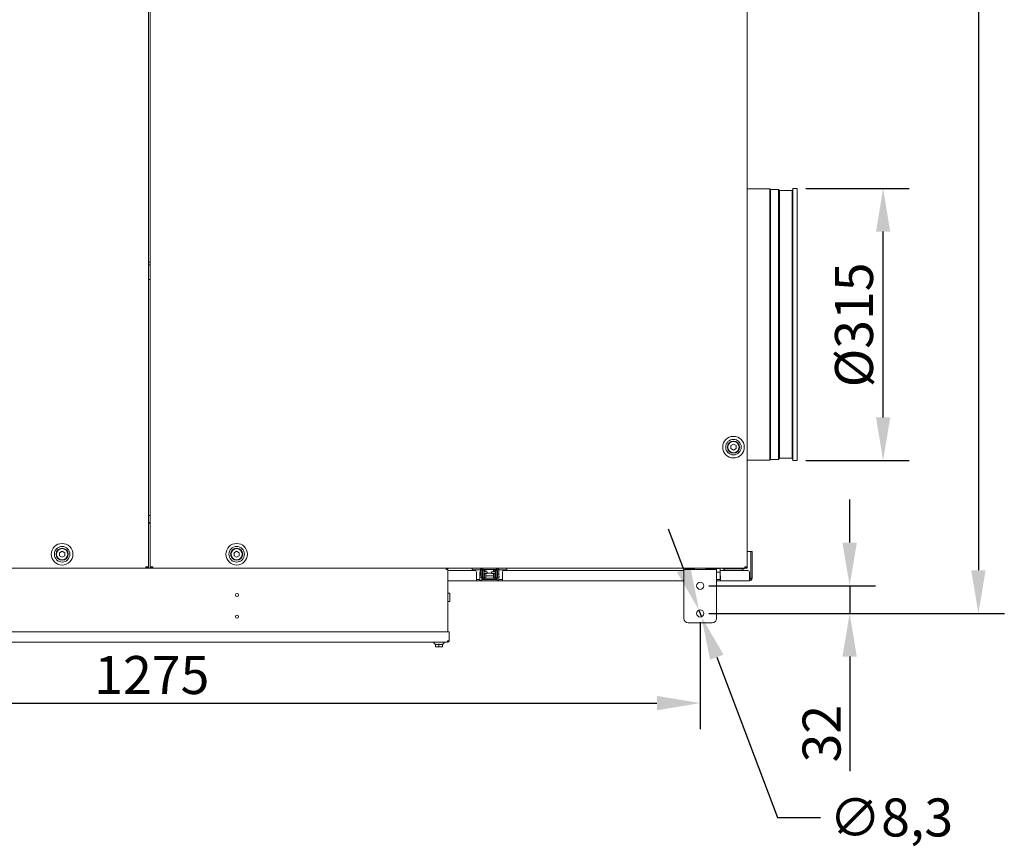
# Model space of a CAD drawing. Units: millimetres. Extents: x 358 to 7975, y 279 to 5532.
# Drawn here: x 3980 to 5120, y 1723 to 2680 of the extents above; entities that cross this region are included whole.
import ezdxf

# ---------------------------------------------------------------- set-up
doc = ezdxf.new("R2010")
doc.units = ezdxf.units.MM
doc.header["$LTSCALE"] = 20
doc.layers.add('Dimension (ISO)', color=7, linetype='Continuous', lineweight=25)
doc.layers.add('Visible (Drawing)', color=7, linetype='Continuous', lineweight=40)
doc.styles.add('Arial 220', font='arial.ttf')
doc.dimstyles.new('Default (Drawing)', dxfattribs={"dimscale": 20, "dimtxt": 2.2, "dimasz": 2.5, "dimexe": 1.5, "dimexo": 0.5, "dimgap": 0.5, "dimtad": 1, "dimrnd": 1e-08, "dimtxsty": 'Arial 220', "dimcen": 0.09, "dimdle": 6, "dimclrd": 256, "dimclre": 256, "dimclrt": 7, "dimazin": 2, "dimtfac": 0.545455, "dimtmove": 0, "dimatfit": 3, "dimfxl": 0, "dimtolj": 1, "dimtzin": 0, "dimlwd": -1, "dimlwe": -1, "dimarcsym": 0})

# ---------------------------------------------------------------- blocks, each defined once
blk = doc.blocks.new('*D20')
at = {"layer": 'Defpoints', "color": 0}
for p in [(3493, 1992.2), (4768, 1992.2), (4768, 1888.4)]:
    blk.add_point(p, dxfattribs=at)
at = {"layer": 'Dimension (ISO)'}
for p, q in [((3493, 1982.2), (3493, 1858.4)), ((4768, 1982.2), (4768, 1858.4)), ((3543, 1888.4), (4718, 1888.4))]:
    blk.add_line(p, q, dxfattribs=at)
for points in [[(3543, 1896.7), (3543, 1880.1), (3493, 1888.4)], [(4718, 1896.7), (4718, 1880.1), (4768, 1888.4)]]:
    blk.add_solid(points, dxfattribs=at)
at = {"layer": 'Dimension (ISO)', "color": 7, "lineweight": 9, "insert": (4066.7, 1920.9), "char_height": 44, "attachment_point": 4, "style": 'Arial 220'}
blk.add_mtext('\\A1;1275', dxfattribs=at)
blk = doc.blocks.new('*D21')
at = {"layer": 'Defpoints', "color": 0}
for p in [(4768, 2024.2), (4941, 2024.2), (4768, 1992.2)]:
    blk.add_point(p, dxfattribs=at)
at = {"layer": 'Dimension (ISO)'}
for p, q in [((4941, 2074.2), (4941, 2124.2)), ((4778, 2024.2), (4971, 2024.2)), ((4941, 2024.2), (4941, 1992.2)), ((4778, 1992.2), (4971, 1992.2)), ((4941, 1942.2), (4941, 1809.7))]:
    blk.add_line(p, q, dxfattribs=at)
for points in [[(4932.6, 2074.2), (4949.3, 2074.2), (4941, 2024.2)], [(4932.6, 1942.2), (4949.3, 1942.2), (4941, 1992.2)]]:
    blk.add_solid(points, dxfattribs=at)
at = {"layer": 'Dimension (ISO)', "color": 7, "lineweight": 9, "insert": (4908.5, 1819.7), "char_height": 44, "attachment_point": 4, "rotation": 90, "style": 'Arial 220'}
blk.add_mtext('\\A1;32', dxfattribs=at)
blk = doc.blocks.new('*D22')
at = {"layer": 'Defpoints', "color": 0}
for p in [(4766.6, 1996.1), (4769.5, 1988.3)]:
    blk.add_point(p, dxfattribs=at)
at = {"layer": 'Dimension (ISO)'}
for p, q in [((4748.9, 2042.9), (4731.2, 2089.6)), ((4766.6, 1996.1), (4769.5, 1988.3)), ((4787.2, 1941.6), (4857.4, 1756)), ((4857.4, 1756), (4907.4, 1756))]:
    blk.add_line(p, q, dxfattribs=at)
for points in [[(4756.7, 2045.8), (4741.1, 2039.9), (4766.6, 1996.1)], [(4795, 1944.5), (4779.4, 1938.6), (4769.5, 1988.3)]]:
    blk.add_solid(points, dxfattribs=at)
at = {"layer": 'Dimension (ISO)', "color": 7, "lineweight": 9, "insert": (4917.4, 1756), "char_height": 44, "attachment_point": 4, "style": 'Arial 220'}
blk.add_mtext('\\A1;∅8,3', dxfattribs=at)
blk = doc.blocks.new('*D23')
at = {"layer": 'Defpoints', "color": 0}
for p in [(4880.3, 2484.2), (4979.7, 2484.2), (4880.3, 2169.2)]:
    blk.add_point(p, dxfattribs=at)
at = {"layer": 'Dimension (ISO)'}
for p, q in [((4890.3, 2484.2), (5009.7, 2484.2)), ((4979.7, 2219.2), (4979.7, 2434.2)), ((4890.3, 2169.2), (5009.7, 2169.2))]:
    blk.add_line(p, q, dxfattribs=at)
for points in [[(4971.4, 2434.2), (4988, 2434.2), (4979.7, 2484.2)], [(4971.4, 2219.2), (4988, 2219.2), (4979.7, 2169.2)]]:
    blk.add_solid(points, dxfattribs=at)
at = {"layer": 'Dimension (ISO)', "color": 7, "lineweight": 9, "insert": (4946, 2254), "char_height": 44, "attachment_point": 4, "rotation": 90, "style": 'Arial 220'}
blk.add_mtext('\\A1;\\fArial|b0|i0;\\H44.0000;Ø315', dxfattribs=at)
blk = doc.blocks.new('*D25')
at = {"layer": 'Defpoints', "color": 0}
for p in [(4768, 3509.2), (4768, 1992.2), (5090, 1992.2)]:
    blk.add_point(p, dxfattribs=at)
at = {"layer": 'Dimension (ISO)'}
for p, q in [((4778, 3509.2), (5120, 3509.2)), ((5090, 3459.2), (5090, 2042.2)), ((4778, 1992.2), (5120, 1992.2))]:
    blk.add_line(p, q, dxfattribs=at)
for points in [[(5081.6, 3459.2), (5098.3, 3459.2), (5090, 3509.2)], [(5081.6, 2042.2), (5098.3, 2042.2), (5090, 1992.2)]]:
    blk.add_solid(points, dxfattribs=at)
at = {"layer": 'Dimension (ISO)', "color": 7, "lineweight": 9, "insert": (5057.5, 2687.1), "char_height": 44, "attachment_point": 4, "rotation": 90, "style": 'Arial 220'}
blk.add_mtext('\\A1;1517', dxfattribs=at)

msp = doc.modelspace()

# ---------------------------------------------------------------- linework, layer by layer
at = {"layer": 'Visible (Drawing)', "lineweight": 9}
for p, q in [((4129.529, 3455.2118), (4129.529, 2046.2118)), ((4131.529, 2046.2118), (4131.529, 3455.2118)), ((4822.529, 3455.2118), (4822.529, 2046.2118)), ((4875.279, 2484.2118), (4875.279, 2169.2118)), ((4880.279, 2484.2118), (4875.279, 2484.2118)), ((4880.279, 2484.2118), (4880.279, 2169.2118)), ((4848.5897, 2483.7118), (4822.529, 2483.7118)), ((4848.5897, 2483.7118), (4848.5897, 2169.7118)), ((4849.3218, 2482.9796), (4848.5897, 2483.7118)), ((4849.3218, 2482.9796), (4849.3218, 2170.444)), ((4858.5897, 2482.9796), (4849.3218, 2482.9796)), ((4858.5897, 2482.9796), (4858.5897, 2170.444)), ((4859.9131, 2481.6562), (4858.5897, 2482.9796)), ((4859.9131, 2481.6562), (4859.9131, 2171.7674)), ((4874.279, 2481.6562), (4859.9131, 2481.6562)), ((4874.279, 2481.6562), (4875.279, 2482.6562)), ((4874.279, 2481.6562), (4874.279, 2171.7674)), ((4129.529, 2398.7118), (4131.529, 2398.7118)), ((4129.529, 2398.7118), (4131.529, 2398.7118)), ((4129.529, 2395.7118), (4131.529, 2395.7118)), ((4131.529, 2378.7118), (4129.529, 2378.7118)), ((4803.529, 2186.4439), (4806.529, 2188.1759)), ((4806.529, 2188.1759), (4809.529, 2186.4439)), ((4803.529, 2182.9798), (4803.529, 2186.4439)), ((4806.529, 2181.2477), (4803.529, 2182.9798)), ((4809.529, 2182.9798), (4806.529, 2181.2477)), ((4809.529, 2186.4439), (4809.529, 2182.9798)), ((4848.5897, 2169.7118), (4822.529, 2169.7118)), ((4849.3218, 2170.444), (4848.5897, 2169.7118)), ((4858.5897, 2170.444), (4849.3218, 2170.444)), ((4859.9131, 2171.7674), (4858.5897, 2170.444)), ((4874.279, 2171.7674), (4859.9131, 2171.7674)), ((4874.279, 2171.7674), (4875.279, 2170.7674)), ((4880.279, 2169.2118), (4875.279, 2169.2118)), ((4129.529, 2105.7118), (4131.529, 2105.7118)), ((4131.529, 2097.4618), (4129.529, 2097.4618)), ((4129.529, 2096.7118), (4131.529, 2096.7118)), ((4026.529, 2062.4439), (4029.529, 2064.1759)), ((4029.529, 2064.1759), (4032.529, 2062.4439)), ((4228.529, 2062.4439), (4231.529, 2064.1759)), ((4231.529, 2064.1759), (4234.529, 2062.4439)), ((4826.029, 2063.9109), (4822.529, 2063.9109)), ((4828.029, 2063.9109), (4826.529, 2063.9109)), ((4826.529, 2061.9109), (4826.529, 2063.9109)), ((4828.029, 2063.9109), (4828.029, 2061.9109)), ((4026.529, 2058.9798), (4026.529, 2062.4439)), ((4029.529, 2057.2477), (4026.529, 2058.9798)), ((4032.529, 2058.9798), (4029.529, 2057.2477)), ((4032.529, 2062.4439), (4032.529, 2058.9798)), ((4228.529, 2058.9798), (4228.529, 2062.4439)), ((4231.529, 2057.2477), (4228.529, 2058.9798)), ((4234.529, 2058.9798), (4231.529, 2057.2477)), ((4234.529, 2062.4439), (4234.529, 2058.9798)), ((4826.529, 2061.9109), (4826.529, 2032.9109)), ((4828.029, 2032.9109), (4828.029, 2061.9109)), ((4126.529, 2044.7118), (3441.529, 2044.7118)), ((4126.529, 2046.2118), (4126.529, 2044.7118)), ((4126.529, 2046.2118), (4128.029, 2046.2118)), ((4128.779, 2044.7118), (4126.529, 2044.7118)), ((4129.529, 2046.2118), (4128.029, 2046.2118)), ((4128.779, 2045.9921), (4128.5593, 2046.2118)), ((4128.779, 2044.7118), (4128.779, 2046.2118)), ((4129.529, 2044.7118), (4128.779, 2044.7118)), ((4129.529, 2046.2118), (4129.529, 2044.7118)), ((4131.529, 2044.7118), (4129.529, 2044.7118)), ((4131.529, 2044.7118), (4131.529, 2046.2118)), ((4133.029, 2046.2118), (4131.529, 2046.2118)), ((4132.279, 2044.7118), (4131.529, 2044.7118)), ((4132.279, 2046.2118), (4132.279, 2044.7118)), ((4132.4987, 2046.2118), (4132.279, 2045.9921)), ((4134.529, 2044.7118), (4132.279, 2044.7118)), ((4133.029, 2046.2118), (4134.529, 2046.2118)), ((4134.529, 2044.7118), (4134.529, 2046.2118)), ((4819.529, 2044.7118), (4134.529, 2044.7118)), ((4473.9169, 2043.8118), (4474.129, 2043.8118)), ((4474.129, 2044.7118), (4474.129, 2043.8118)), ((4475.029, 2042.9118), (4474.129, 2042.9118)), ((4475.029, 2044.4707), (4475.029, 2044.7118)), ((4475.6879, 2042.9118), (4475.029, 2042.9118)), ((4475.929, 2042.9118), (4475.6879, 2042.9118)), ((4475.929, 2044.7118), (4475.929, 2042.9118)), ((4475.929, 2042.9118), (4475.929, 1970.8118)), ((4475.929, 2041.9109), (4507.029, 2041.9109)), ((4504.1635, 2044.7118), (4504.1635, 2042.7118)), ((4504.1635, 2042.7118), (4508.7277, 2042.7118)), ((4513.425, 2042.7118), (4508.7277, 2042.7118)), ((4509.029, 2032.9109), (4509.029, 2039.9109)), ((4513.8314, 2042.7118), (4513.425, 2042.7118)), ((4514.6291, 2042.6118), (4513.829, 2042.6118)), ((4513.829, 2037.6333), (4513.829, 2042.6118)), ((4515.4655, 2042.7994), (4513.9824, 2043.3997)), ((4515.429, 2042.6118), (4514.6291, 2042.6118)), ((4515.429, 2037.6333), (4515.429, 2042.6118)), ((4516.129, 2041.7118), (4515.429, 2041.7118)), ((4516.129, 2040.4558), (4515.429, 2040.4558)), ((4515.929, 2043.1118), (4516.329, 2043.1118)), ((4517.729, 2042.4258), (4516.129, 2042.4258)), ((4516.129, 2042.4258), (4516.129, 2033.5258)), ((4516.1635, 2043.1118), (4516.1635, 2042.4258)), ((4516.329, 2043.1118), (4516.329, 2044.7118)), ((4516.329, 2043.1118), (4519.329, 2043.1118)), ((4517.729, 2042.4258), (4517.729, 2033.5258)), ((4521.529, 2040.4558), (4517.729, 2040.4558)), ((4519.929, 2042.6118), (4518.329, 2042.6118)), ((4518.329, 2040.4558), (4518.329, 2042.6118)), ((4519.329, 2043.1118), (4529.329, 2043.1118)), ((4519.929, 2040.4558), (4519.929, 2042.6118)), ((4521.529, 2038.4558), (4521.529, 2040.4558)), ((4526.529, 2040.4558), (4526.529, 2038.4558)), ((4530.929, 2040.4558), (4526.529, 2040.4558)), ((4528.729, 2042.6118), (4530.329, 2042.6118)), ((4528.729, 2042.6118), (4528.729, 2040.4558)), ((4529.329, 2043.1118), (4532.329, 2043.1118)), ((4530.329, 2042.6118), (4530.329, 2040.4558)), ((4530.929, 2042.4258), (4532.529, 2042.4258)), ((4530.929, 2033.5258), (4530.929, 2042.4258)), ((4532.1635, 2042.4258), (4532.1635, 2043.1118)), ((4532.329, 2043.1118), (4532.329, 2044.7118)), ((4532.329, 2043.1118), (4532.729, 2043.1118)), ((4532.529, 2033.5258), (4532.529, 2042.4258)), ((4532.679, 2041.7118), (4532.529, 2041.7118)), ((4532.679, 2040.4558), (4532.529, 2040.4558)), ((4533.1925, 2042.7994), (4534.6756, 2043.3997)), ((4533.229, 2037.6333), (4533.229, 2042.6118)), ((4533.229, 2042.6118), (4534.0289, 2042.6118)), ((4534.0289, 2042.6118), (4534.829, 2042.6118)), ((4534.902, 2042.7118), (4534.8266, 2042.7118)), ((4534.829, 2037.6333), (4534.829, 2042.6118)), ((4539.5993, 2042.7118), (4534.902, 2042.7118)), ((4539.029, 2039.9109), (4539.029, 2032.9109)), ((4539.5993, 2042.7118), (4544.1635, 2042.7118)), ((4541.029, 2041.9109), (4749.029, 2041.9109)), ((4544.1635, 2044.7118), (4544.1635, 2042.7118)), ((4749.029, 2043.2118), (4787.029, 2043.2118)), ((4749.029, 2033.2118), (4749.029, 2043.2118)), ((4751.079, 2044.1118), (4753.079, 2044.1118)), ((4751.079, 2044.1118), (4751.079, 2043.2118)), ((4761.529, 2044.1118), (4753.079, 2044.1118)), ((4761.529, 2044.4118), (4761.529, 2043.5118)), ((4774.529, 2044.4118), (4774.529, 2043.5118)), ((4789.079, 2044.1118), (4774.529, 2044.1118)), ((4787.029, 2033.2118), (4787.029, 2043.2118)), ((4787.029, 2040.1118), (4789.079, 2040.1118)), ((4789.079, 2044.1118), (4791.079, 2044.1118)), ((4791.079, 2040.1118), (4789.079, 2040.1118)), ((4791.079, 2040.1118), (4791.079, 2044.1118)), ((4791.079, 2041.9109), (4797.2122, 2041.9109)), ((4791.079, 2039.8205), (4791.079, 2040.1118)), ((4791.079, 2039.8205), (4791.079, 2031.9935)), ((4794.029, 2043.9118), (4794.029, 2044.7118)), ((4819.029, 2043.9118), (4794.029, 2043.9118)), ((4797.529, 2041.7118), (4794.029, 2043.9118)), ((4815.529, 2041.7118), (4797.529, 2041.7118)), ((4815.529, 2041.7118), (4819.029, 2043.9118)), ((4815.8458, 2041.9109), (4823.029, 2041.9109)), ((4819.029, 2043.9118), (4819.029, 2044.7118)), ((4819.529, 2046.2118), (4819.529, 2044.7118)), ((4819.529, 2046.2118), (4821.029, 2046.2118)), ((4821.029, 2044.7118), (4819.529, 2044.7118)), ((4821.029, 2046.2118), (4821.029, 2044.7118)), ((4822.529, 2046.2118), (4821.029, 2046.2118)), ((4821.779, 2045.9921), (4821.5593, 2046.2118)), ((4821.779, 2044.7118), (4821.779, 2046.2118)), ((4822.529, 2044.7118), (4821.779, 2044.7118)), ((4822.529, 2046.2118), (4822.529, 2044.7118)), ((4825.029, 2039.9109), (4825.029, 2032.9109)), ((4509.029, 2029.9109), (4475.929, 2029.9109)), ((4509.029, 2032.9109), (4509.029, 2029.9109)), ((4509.029, 2031.4109), (4513.129, 2031.4109)), ((4539.029, 2029.9109), (4509.029, 2029.9109)), ((4513.129, 2039.7225), (4513.129, 2038.5316)), ((4513.129, 2037.1647), (4513.129, 2038.5316)), ((4513.129, 2037.1647), (4513.129, 2031.4037)), ((4513.7651, 2037.0826), (4513.4033, 2034.1355)), ((4514.9914, 2033.9405), (4513.4033, 2034.1355)), ((4513.7651, 2037.0826), (4513.8253, 2037.5723)), ((4514.6193, 2037.4748), (4513.8253, 2037.5723)), ((4514.629, 2037.6333), (4513.829, 2037.6333)), ((4515.4134, 2037.3773), (4514.6193, 2037.4748)), ((4515.429, 2037.6333), (4514.629, 2037.6333)), ((4515.3532, 2036.8876), (4514.9914, 2033.9405)), ((4515.129, 2031.4037), (4515.129, 2035.0615)), ((4515.129, 2031.4109), (4532.929, 2031.4109)), ((4515.329, 2036.6904), (4515.329, 2035.5418)), ((4515.3532, 2036.8876), (4515.4134, 2037.3773)), ((4516.129, 2038.4558), (4515.429, 2038.4558)), ((4515.829, 2038.4558), (4515.829, 2035.0418)), ((4516.129, 2035.5418), (4515.829, 2035.5418)), ((4517.729, 2033.5258), (4516.129, 2033.5258)), ((4521.529, 2038.4558), (4517.729, 2038.4558)), ((4518.329, 2035.5418), (4517.729, 2035.5418)), ((4518.229, 2033.0258), (4518.229, 2031.4258)), ((4518.229, 2033.0258), (4530.429, 2033.0258)), ((4518.229, 2031.4258), (4530.429, 2031.4258)), ((4518.329, 2037.1292), (4518.329, 2038.4558)), ((4518.329, 2037.1292), (4518.329, 2033.5993)), ((4519.929, 2033.5993), (4518.329, 2033.5993)), ((4519.929, 2037.1292), (4519.929, 2038.4558)), ((4519.929, 2037.1292), (4519.929, 2033.5993)), ((4528.729, 2035.5418), (4519.929, 2035.5418)), ((4526.529, 2038.6418), (4521.529, 2038.6418)), ((4530.929, 2038.4558), (4526.529, 2038.4558)), ((4528.729, 2038.4558), (4528.729, 2037.1292)), ((4528.729, 2033.5993), (4528.729, 2037.1292)), ((4528.729, 2033.5993), (4530.329, 2033.5993)), ((4530.329, 2038.4558), (4530.329, 2037.1292)), ((4530.329, 2033.5993), (4530.329, 2037.1292)), ((4530.929, 2035.5418), (4530.329, 2035.5418)), ((4530.429, 2033.0258), (4530.429, 2031.4258)), ((4530.929, 2033.5258), (4532.529, 2033.5258)), ((4532.679, 2038.4558), (4532.529, 2038.4558)), ((4532.929, 2038.4042), (4532.929, 2037.1647)), ((4532.929, 2037.1647), (4532.929, 2031.4037)), ((4533.229, 2037.6333), (4534.029, 2037.6333)), ((4533.2447, 2037.3773), (4534.0387, 2037.4748)), ((4533.3048, 2036.8876), (4533.2447, 2037.3773)), ((4533.3048, 2036.8876), (4533.6666, 2033.9405)), ((4533.6666, 2033.9405), (4535.2547, 2034.1355)), ((4534.029, 2037.6333), (4534.829, 2037.6333)), ((4534.0387, 2037.4748), (4534.8327, 2037.5723)), ((4534.8929, 2037.0826), (4534.8327, 2037.5723)), ((4534.8929, 2037.0826), (4535.2547, 2034.1355)), ((4534.929, 2038.5316), (4534.929, 2039.7225)), ((4534.929, 2038.5316), (4534.929, 2037.1647)), ((4534.929, 2036.7882), (4534.929, 2037.1647)), ((4534.929, 2031.4037), (4534.929, 2034.0955)), ((4534.929, 2031.4109), (4539.029, 2031.4109)), ((4539.029, 2029.9109), (4539.029, 2032.9109)), ((4749.029, 2029.9109), (4539.029, 2029.9109)), ((4749.029, 1986.2118), (4749.029, 2033.2118)), ((4787.029, 2033.2118), (4787.029, 1986.2118)), ((4791.079, 2031.4109), (4787.029, 2031.4109)), ((4791.529, 2029.9109), (4787.029, 2029.9109)), ((4791.079, 2035.9109), (4791.529, 2035.9109)), ((4791.079, 2031.9935), (4791.079, 2031.4109)), ((4791.079, 2031.4109), (4791.529, 2031.4109)), ((4791.529, 2035.9109), (4791.529, 2032.9109)), ((4791.529, 2029.9109), (4791.529, 2032.9109)), ((4825.029, 2029.9109), (4791.529, 2029.9109)), ((4825.029, 2029.9109), (4825.029, 2032.9109)), ((4825.029, 2032.9109), (4826.529, 2032.9109)), ((4826.529, 2032.9109), (4828.029, 2032.9109)), ((4475.929, 2015.6618), (4477.779, 2015.6618)), ((4475.929, 2006.1618), (4477.779, 2006.1618)), ((4478.279, 2015.1618), (4478.279, 2006.6618)), ((4782.029, 1981.2118), (4754.029, 1981.2118)), ((3783.479, 1970.8118), (4477.479, 1970.8118)), ((4475.679, 1960.6118), (4475.679, 1958.8118)), ((4475.679, 1960.6118), (4477.479, 1960.6118)), ((4477.479, 1970.8118), (4477.479, 1960.6118)), ((4475.679, 1958.8118), (3785.279, 1958.8118)), ((4461.4794, 1956.3818), (4460.3564, 1956.9055)), ((4461.679, 1956.3818), (4461.4794, 1956.3818)), ((4461.679, 1956.5773), (4461.679, 1953.6848)), ((4461.679, 1953.519), (4461.679, 1953.6848)), ((4462.079, 1953.4118), (4461.679, 1953.519)), ((4462.079, 1953.4118), (4469.279, 1953.4118)), ((4464.7868, 1956.3818), (4462.5712, 1956.3818)), ((4465.679, 1956.5773), (4465.679, 1953.6848)), ((4468.7868, 1956.3818), (4466.5712, 1956.3818)), ((4469.279, 1953.4118), (4469.679, 1953.519)), ((4469.679, 1956.5773), (4469.679, 1953.6848)), ((4469.8786, 1956.3818), (4469.679, 1956.3818)), ((4469.679, 1953.6848), (4469.679, 1953.519)), ((4469.8786, 1956.3818), (4471.0016, 1956.9055))]:
    msp.add_line(p, q, dxfattribs=at)
for centre, radius in [((4806.529, 2184.7118), 12.5), ((4806.529, 2184.7118), 9), ((4806.529, 2184.7118), 7), ((4806.529, 2184.7118), 6.5), ((4029.529, 2060.7118), 12.5), ((4029.529, 2060.7118), 9), ((4029.529, 2060.7118), 7), ((4029.529, 2060.7118), 6.5), ((4231.529, 2060.7118), 12.5), ((4231.529, 2060.7118), 9), ((4231.529, 2060.7118), 7), ((4231.529, 2060.7118), 6.5), ((4768.029, 2024.2118), 4.15), ((4231.929, 2013.5118), 1.75), ((4768.029, 1992.2118), 4.15), ((4231.929, 1988.5118), 1.75)]:
    msp.add_circle(centre, radius, dxfattribs=at)
for centre, radius, start, end in [((4826.029, 2061.9109), 2, 75.5224878, 90), ((4126.529, 2046.2118), 1.5, 270, 0), ((4126.529, 2046.2118), 0.75, 270, 0), ((4134.529, 2046.2118), 1.5, 180, 270), ((4134.529, 2046.2118), 0.75, 180, 270), ((4507.029, 2039.9109), 2, 0, 90), ((4515.929, 2042.6118), 2.1, 90, 157.9631617), ((4515.929, 2042.6118), 0.5, 90, 157.9631617), ((4532.729, 2042.6118), 2.1, 22.0368383, 90), ((4532.729, 2042.6118), 0.5, 22.0368383, 90), ((4541.029, 2039.9109), 2, 90, 180), ((4761.829, 2044.4118), 0.3, 90, 180), ((4761.829, 2043.5118), 0.3, 180, 270), ((4774.229, 2044.4118), 0.3, 0, 90), ((4774.229, 2043.5118), 0.3, 270, 0), ((4819.529, 2046.2118), 1.5, 270, 0), ((4819.529, 2046.2118), 0.75, 270, 0), ((4821.029, 2046.2118), 0.75, 270, 345), ((4821.029, 2046.2118), 1.5, 270, 300), ((4823.029, 2039.9109), 2, 0, 90), ((4514.129, 2031.4037), 1, 180, 0), ((4515.829, 2035.5418), 0.5, 180, 270), ((4528.3532, 2037.0918), 5, 326.632987, 336.229121), ((4533.929, 2031.4037), 1, 180, 0), ((4825.029, 2032.9109), 1.5, 270, 0), ((4825.029, 2032.9109), 3, 270, 0), ((4477.779, 2015.1618), 0.5, 0, 90), ((4477.779, 2006.6618), 0.5, 270, 0), ((4754.029, 1986.2118), 5, 180, 270), ((4782.029, 1986.2118), 5, 270, 0), ((4475.679, 1960.6118), 1.8, 270, 0), ((4475.679, 1960.6118), 0.9, 270, 0), ((4460.779, 1957.8118), 1, 90, 245), ((4470.579, 1957.8118), 1, 295, 90)]:
    msp.add_arc(centre, radius, start, end, dxfattribs=at)
for centre, start_param, end_param in [((4521.1635, 2034.2874), 3.965191418, 4.487944248), ((4527.1635, 2034.2874), 4.936833713, 5.562542492)]:
    msp.add_ellipse(centre, major_axis=(5, 0), ratio=0.258819045, start_param=start_param, end_param=end_param, dxfattribs=at)
for points, knots in [([(4474.129, 2042.9118), (4473.9715, 2043.6115), (4473.814, 2044.291), (4473.6566, 2044.5664), (4473.6019, 2044.662), (4473.5473, 2044.7118), (4473.4926, 2044.7118)], [0, 0, 0, 0, 0.742379373, 0.742379373, 0.742379373, 1, 1, 1, 1]), ([(4475.6879, 2043.8118), (4475.4951, 2044.1457), (4475.1921, 2044.4146), (4474.8377, 2044.5664), (4474.6145, 2044.662), (4474.3718, 2044.7118), (4474.129, 2044.7118)], [0.3333333333, 0.3333333333, 0.3333333333, 0.3333333333, 0.7423793725, 0.7423793725, 0.7423793725, 1, 1, 1, 1]), ([(4474.129, 2043.8118), (4474.545, 2043.8118), (4474.9377, 2043.4855), (4475.0138, 2043.0765), (4475.0239, 2043.0222), (4475.029, 2042.967), (4475.029, 2042.9118)], [-1, -1, -1, -1, -0.117157168, -0.117157168, -0.117157168, 0, 0, 0, 0]), ([(4513.829, 2041.1691), (4513.7595, 2041.1109), (4513.6932, 2041.0479), (4513.4801, 2040.8158), (4513.3534, 2040.6227), (4513.1865, 2040.2167), (4513.1394, 2040.0082), (4513.1295, 2039.7723), (4513.129, 2039.7474), (4513.129, 2039.7225)], [5.5256904762, 5.5256904762, 5.5256904762, 5.5256904762, 5.6548667765, 5.6548667765, 5.9687109666, 5.9687109666, 6.2500232295, 6.2500232295, 6.2831853072, 6.2831853072, 6.2831853072, 6.2831853072]), ([(4513.129, 2038.5316), (4513.129, 2038.723), (4513.1625, 2038.9141), (4513.2892, 2039.2776), (4513.3846, 2039.4484), (4513.5972, 2039.7248), (4513.7087, 2039.8367), (4513.829, 2039.9339)], [0, 0, 0, 0, 0.2522474928, 0.2522474928, 0.5169770005, 0.5169770005, 0.7414866761, 0.7414866761, 0.7414866761, 0.7414866761]), ([(4514.9892, 2044.7118), (4515.0947, 2044.7117), (4515.1939, 2044.71), (4515.385, 2044.701), (4515.4797, 2044.6928), (4515.5669, 2044.6801)], [0.18760390322, 0.18760390322, 0.18760390322, 0.18760390322, 0.22620906502, 0.22620906502, 0.26875093425, 0.26875093425, 0.26875093425, 0.26875093425]), ([(4516.1289, 2042.1336), (4516.1015, 2042.2507), (4516.0542, 2042.3569), (4515.899, 2042.5351), (4515.7825, 2042.6006), (4515.5841, 2042.6606), (4515.5123, 2042.6755), (4515.4345, 2042.6864)], [0.3399653449, 0.3399653449, 0.3399653449, 0.3399653449, 0.4032186291, 0.4032186291, 0.4756283352, 0.4756283352, 0.5110685476, 0.5110685476, 0.5110685476, 0.5110685476]), ([(4533.2192, 2042.7105), (4533.1956, 2042.7099), (4533.1724, 2042.7092), (4532.9684, 2042.7009), (4532.8096, 2042.6808), (4532.5445, 2042.6006), (4532.4281, 2042.5351), (4532.3411, 2042.4353), (4532.3372, 2042.4306), (4532.3333, 2042.4258)], [-2.0812343127, -2.0812343127, -2.0812343127, -2.0812343127, -2.0721782209, -2.0721782209, -2.0004789748, -2.0004789748, -1.9280692687, -1.9280692687, -1.9245191656, -1.9245191656, -1.9245191656, -1.9245191656]), ([(4533.229, 2041.6522), (4533.1102, 2041.6784), (4532.9896, 2041.6959), (4532.8054, 2041.7095), (4532.7422, 2041.7118), (4532.679, 2041.7118)], [4.4410801431, 4.4410801431, 4.4410801431, 4.4410801431, 4.6194878747, 4.6194878747, 4.7123889804, 4.7123889804, 4.7123889804, 4.7123889804]), ([(4532.9492, 2044.7002), (4532.9763, 2044.7021), (4533.0038, 2044.7038), (4533.1256, 2044.7098), (4533.2283, 2044.7117), (4533.3378, 2044.7118)], [-0.23962999859, -0.23962999859, -0.23962999859, -0.23962999859, -0.22770842167, -0.22770842167, -0.18765893605, -0.18765893605, -0.18765893605, -0.18765893605]), ([(4534.929, 2039.7225), (4534.929, 2039.9233), (4534.8944, 2040.1238), (4534.8294, 2040.3116), (4534.8292, 2040.3121), (4534.829, 2040.3126)], [3.1415926536, 3.1415926536, 3.1415926536, 3.1415926536, 3.409028313, 3.409028313, 3.4097680768, 3.4097680768, 3.4097680768, 3.4097680768]), ([(4513.8253, 2037.5723), (4513.8265, 2037.5824), (4513.8275, 2037.5926), (4513.8287, 2037.6129), (4513.829, 2037.6231), (4513.829, 2037.6333)], [-0.00743418366, -0.00743418366, -0.00743418366, -0.00743418366, -0.00371709183, -0.00371709183, 0, 0, 0, 0]), ([(4515.4134, 2037.3773), (4515.4186, 2037.4198), (4515.4225, 2037.4624), (4515.4277, 2037.5477), (4515.429, 2037.5905), (4515.429, 2037.6333)], [-0.02602938623, -0.02602938623, -0.02602938623, -0.02602938623, -0.01301469312, -0.01301469312, 0, 0, 0, 0]), ([(4518.229, 2031.4258), (4517.9541, 2031.4258), (4517.6793, 2031.4805), (4517.1714, 2031.6909), (4516.9385, 2031.8465), (4516.5497, 2032.2353), (4516.3941, 2032.4682), (4516.1837, 2032.9761), (4516.129, 2033.2509), (4516.129, 2033.5258)], [0, 0, 0, 0, 0.25, 0.25, 0.5, 0.5, 0.75, 0.75, 1, 1, 1, 1]), ([(4532.529, 2033.5258), (4532.529, 2033.2509), (4532.4743, 2032.9761), (4532.264, 2032.4682), (4532.1083, 2032.2353), (4531.7196, 2031.8465), (4531.4866, 2031.6909), (4530.9787, 2031.4805), (4530.7039, 2031.4258), (4530.429, 2031.4258)], [0, 0, 0, 0, 0.25, 0.25, 0.5, 0.5, 0.75, 0.75, 1, 1, 1, 1]), ([(4532.679, 2038.4558), (4532.7092, 2038.4558), (4532.7393, 2038.4538), (4532.7967, 2038.4462), (4532.8239, 2038.4406), (4532.8728, 2038.4273), (4532.8945, 2038.4196), (4532.931, 2038.4038), (4532.9457, 2038.3959), (4532.9673, 2038.3823), (4532.9739, 2038.3768), (4532.9767, 2038.3742), (4532.977, 2038.3739), (4532.977, 2038.3739)], [1.5707963268, 1.5707963268, 1.5707963268, 1.5707963268, 1.747939307, 1.747939307, 1.9240939891, 1.9240939891, 2.0984990025, 2.0984990025, 2.2739422424, 2.2739422424, 2.4589658106, 2.4589658106, 2.5101463549, 2.5101463549, 2.5101463549, 2.5101463549]), ([(4533.2447, 2037.3773), (4533.2394, 2037.4198), (4533.2355, 2037.4624), (4533.2303, 2037.5477), (4533.229, 2037.5905), (4533.229, 2037.6333)], [-0.02602938623, -0.02602938623, -0.02602938623, -0.02602938623, -0.01301469312, -0.01301469312, 0, 0, 0, 0]), ([(4534.829, 2039.1048), (4534.8831, 2038.9537), (4534.9167, 2038.7925), (4534.9281, 2038.5967), (4534.929, 2038.5642), (4534.929, 2038.5316)], [2.8830035826, 2.8830035826, 2.8830035826, 2.8830035826, 3.0986724943, 3.0986724943, 3.1415926536, 3.1415926536, 3.1415926536, 3.1415926536]), ([(4534.8327, 2037.5723), (4534.8315, 2037.5824), (4534.8306, 2037.5926), (4534.8293, 2037.6129), (4534.829, 2037.6231), (4534.829, 2037.6333)], [-0.00743418366, -0.00743418366, -0.00743418366, -0.00743418366, -0.00371709183, -0.00371709183, 0, 0, 0, 0])]:
    msp.add_open_spline(points, degree=3, knots=knots, dxfattribs=at)
for points in [[(4475.929, 2042.9118), (4475.929, 2043.226), (4475.8449, 2043.5397), (4475.6879, 2043.8118)], [(4513.829, 2042.6118), (4513.829, 2042.881), (4513.8814, 2043.1502), (4513.9824, 2043.3997)], [(4515.429, 2042.6118), (4515.429, 2042.6759), (4515.4415, 2042.74), (4515.4655, 2042.7994)], [(4518.329, 2042.6118), (4518.329, 2042.7801), (4518.3495, 2042.9484), (4518.3895, 2043.1118)], [(4519.929, 2042.6118), (4519.929, 2042.8737), (4520.1672, 2043.1118), (4520.429, 2043.1118)], [(4528.229, 2043.1118), (4528.4908, 2043.1118), (4528.729, 2042.8737), (4528.729, 2042.6118)], [(4530.2685, 2043.1118), (4530.3085, 2042.9484), (4530.329, 2042.7801), (4530.329, 2042.6118)], [(4532.679, 2040.4558), (4532.8635, 2040.4558), (4533.0481, 2040.4369), (4533.229, 2040.3987)], [(4533.1925, 2042.7994), (4533.2165, 2042.74), (4533.229, 2042.6759), (4533.229, 2042.6118)], [(4534.6756, 2043.3997), (4534.7766, 2043.1502), (4534.829, 2042.881), (4534.829, 2042.6118)], [(4518.229, 2033.0258), (4517.9672, 2033.0258), (4517.729, 2033.264), (4517.729, 2033.5258)], [(4530.929, 2033.5258), (4530.929, 2033.264), (4530.6908, 2033.0258), (4530.429, 2033.0258)]]:
    msp.add_open_spline(points, degree=3, dxfattribs=at)
for points, weights in [([(4461.679, 1956.5773), (4462.1463, 1956.4515), (4462.5712, 1956.3818)], [1.01432848064, 1.01408303036, 1]), ([(4461.679, 1953.6848), (4463.679, 1953.3754), (4465.679, 1953.6848)], [1, 1.15470053838, 1]), ([(4464.7868, 1956.3818), (4465.2117, 1956.4515), (4465.679, 1956.5773)], [1, 1.01408303036, 1.01432848064]), ([(4465.679, 1956.5773), (4466.1463, 1956.4515), (4466.5712, 1956.3818)], [1.01432848064, 1.01408303036, 1]), ([(4465.679, 1953.6848), (4467.679, 1953.3754), (4469.679, 1953.6848)], [1, 1.15470053838, 1]), ([(4468.7868, 1956.3818), (4469.2117, 1956.4515), (4469.679, 1956.5773)], [1, 1.01408303036, 1.01432848064])]:
    msp.add_rational_spline(points, weights, degree=2, dxfattribs=at)

# ---------------------------------------------------------------- dimensions: what is measured, and where the dimension line sits
at = {"layer": 'Dimension (ISO)', "lineweight": 9}
for base, p1, p2, angle, override, picture, middle in [((5089.9656, 1992.2118), (4768.029, 3509.2118), (4768.029, 1992.2118), 90, {"dimgap": 0.5, "dimdec": 2, "dimtol": 0, "dimlim": 0, "dimtp": 0, "dimtm": 0, "dimtdec": 2, "dimtofl": 0, "dimatfit": 1}, '*D25', (5089.9656, 2750.7118)), ((4940.9708, 2024.2118), (4768.029, 1992.2118), (4768.029, 2024.2118), 90, {"dimgap": 0.5, "dimdec": 2, "dimtol": 0, "dimlim": 0, "dimtp": 0, "dimtm": 0, "dimtdec": 2, "dimtofl": 1, "dimatfit": 1}, '*D21', (4940.9708, 1850.9376)), ((4768.029, 1888.4099), (3493.029, 1992.2118), (4768.029, 1992.2118), 180, {"dimgap": 0.5, "dimdec": 2, "dimtol": 0, "dimlim": 0, "dimtp": 0, "dimtm": 0, "dimtdec": 2, "dimtofl": 0, "dimatfit": 1}, '*D20', (4130.529, 1888.4099))]:
    dim = msp.add_linear_dim(base=base, p1=p1, p2=p2, angle=angle, dimstyle='Default (Drawing)', override=override, dxfattribs=at)
    dim.commit()
    dim.dimension.update_dxf_attribs({"geometry": picture, "text_midpoint": middle, "dimtype": 160})
dim = msp.add_linear_dim(base=(4979.7028, 2484.2118), p1=(4880.279, 2169.2118), p2=(4880.279, 2484.2118), angle=90, text='\\fArial|b0|i0;\\H44.0000;Ø<>', dimstyle='Default (Drawing)', override={"dimgap": 0.5, "dimdec": 2, "dimtol": 0, "dimlim": 0, "dimtp": 0, "dimtm": 0, "dimtdec": 2, "dimtofl": 0, "dimatfit": 1}, dxfattribs=at)
dim.commit()
dim.dimension.update_dxf_attribs({"geometry": '*D23', "text_midpoint": (4979.7028, 2326.7118), "dimtype": 160})
dim = msp.add_diameter_dim_2p(p1=(4766.561, 1996.0935), p2=(4769.497, 1988.3301), dimstyle='Default (Drawing)', override={"dimtad": 0, "dimtih": 1, "dimtoh": 1, "dimlfac": 1, "dimatfit": 2}, dxfattribs=at)
dim.commit()
dim.dimension.update_dxf_attribs({"geometry": '*D22', "text_midpoint": (4981.3523, 1756), "dimtype": 163})

doc.saveas('drawing.dxf')
